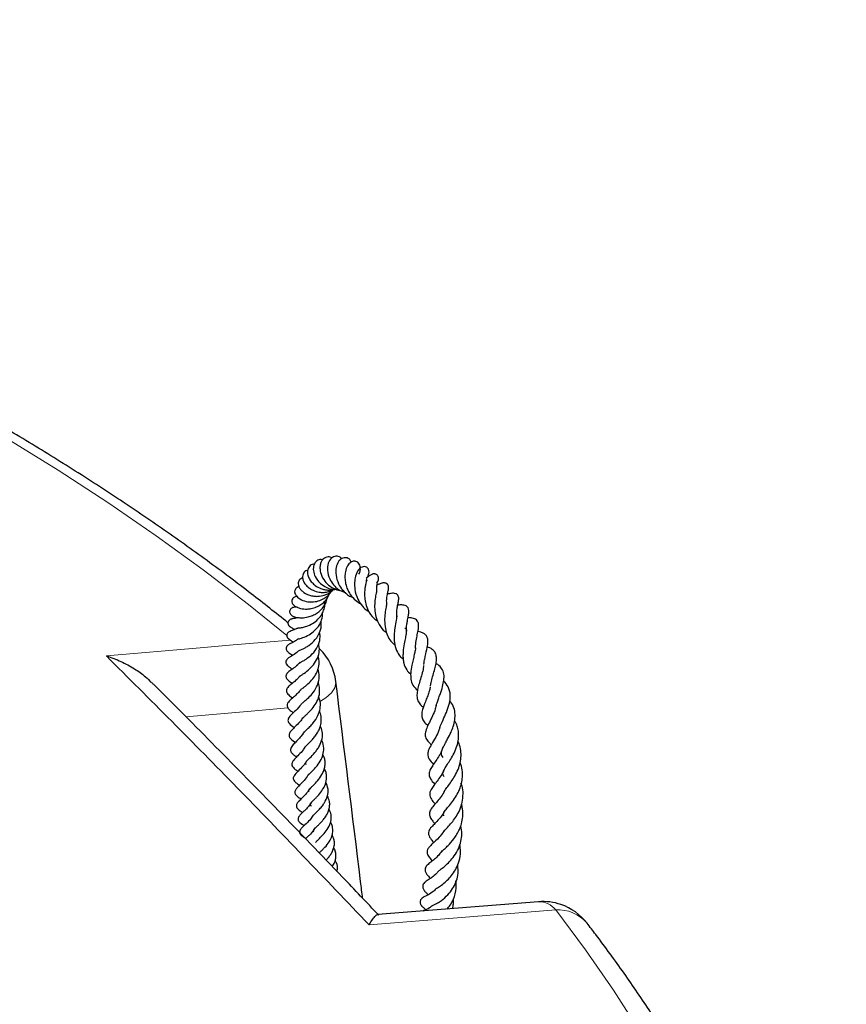
# Model space of a CAD drawing. Units: millimetres. Extents: x 0 to 420, y 0 to 297.
# Drawn here: x 369 to 391, y 214 to 239 of the extents above; entities that cross this region are included whole.
import ezdxf

# ---------------------------------------------------------------- set-up
doc = ezdxf.new("R2010")
doc.units = ezdxf.units.MM

msp = doc.modelspace()

# ---------------------------------------------------------------- linework, layer by layer
at = {"color": 7, "linetype": 'Continuous', "lineweight": 25}
msp.add_line((382.7747, 216.6016), (378.6457, 216.2713), dxfattribs=at)
at = {"color": 8, "linetype": 'Continuous', "lineweight": 18, "flags": 128}
for points in [[(376.3147, 223.439), (375.3237, 224.2385), (374.1613, 225.1292), (372.959, 226.0021), (371.7176, 226.8565), (370.4379, 227.6919), (369.1209, 228.5077), (367.7674, 229.3034), (366.3783, 230.0784), (364.9547, 230.8322), (363.4974, 231.5642), (362.0075, 232.274), (360.486, 232.9611), (358.9339, 233.625), (357.3522, 234.2653), (355.7422, 234.8815), (354.1048, 235.4732), (352.4411, 236.0401), (350.7524, 236.5816), (349.0398, 237.0974), (347.3044, 237.5873)], [(371.6782, 222.9167), (374.082, 223.1255), (374.9357, 223.1996), (376.4011, 223.3268)], [(377.1769, 221.7562), (377.3168, 221.8456), (377.455, 221.969), (377.5408, 222.097), (377.5708, 222.2244), (377.5687, 222.2615)], [(376.3387, 221.5826), (375.3982, 221.5008), (373.7179, 221.3544)], [(383.2163, 216.3922), (380.7989, 216.1976), (378.4221, 216.006)], [(385.3675, 213.2865), (384.6974, 214.3324), (383.9801, 215.3679), (383.2163, 216.3922)]]:
    msp.add_lwpolyline(points, dxfattribs=at)
at = {"color": 7, "linetype": 'Continuous', "lineweight": 25}
for centre, start, end in [((376.1513, 222.0835), 7.14777, 44.9968), ((382.8894, 215.1787), 71.14609, 94.5847), ((382.8894, 215.1787), 37.69477, 71.14609)]:
    msp.add_arc(centre, 1.4286, start, end, dxfattribs=at)
at = {"color": 8, "linetype": 'Continuous', "lineweight": 18}
for centre, radius, start, end in [((382.7875, 216.061), 0.5418, 37.67717, 91.37189), ((383.2839, 215.4325), 0.9621, 40.08989, 94.03028)]:
    msp.add_arc(centre, radius, start, end, dxfattribs=at)
at = {"color": 7, "linetype": 'Continuous', "lineweight": 25}
for points, knots in [([(376.3398, 223.7718), (376.0278, 224.0204), (375.3513, 224.5594), (374.2665, 225.3688), (373.0954, 226.2037), (371.8887, 227.0207), (370.6484, 227.8198), (369.375, 228.6005), (368.0694, 229.3623), (366.7324, 230.1048), (365.3648, 230.8276), (363.9674, 231.5302), (362.5412, 232.2124), (361.087, 232.8736), (359.6056, 233.5135), (358.098, 234.1318), (356.5651, 234.7281), (355.0077, 235.302), (353.427, 235.8534), (351.8237, 236.3818), (350.1989, 236.887), (348.5535, 237.3686), (346.8885, 237.8265), (345.205, 238.2604), (343.5039, 238.6699), (341.7862, 239.055), (340.053, 239.4153), (338.3052, 239.7507), (336.544, 240.061), (334.7704, 240.346), (332.9855, 240.6056), (331.1902, 240.8396), (329.3858, 241.0479), (327.5732, 241.2303), (325.7535, 241.3868), (323.9278, 241.5172), (322.0972, 241.6216), (320.2629, 241.6998), (318.4258, 241.7518), (316.5871, 241.7776), (314.7479, 241.7771), (312.9092, 241.7504), (311.0722, 241.6975), (309.238, 241.6183), (307.4076, 241.5131), (305.5821, 241.3817), (303.7627, 241.2243), (301.9504, 241.0409), (300.1463, 240.8317), (298.3515, 240.5969), (296.567, 240.3364), (294.7939, 240.0505), (293.0332, 239.7393), (291.2861, 239.403), (289.5535, 239.0418), (287.8364, 238.6559), (286.136, 238.2456), (284.4532, 237.8109), (282.7889, 237.3522), (281.1443, 236.8697), (279.5203, 236.3638), (277.9179, 235.8346), (276.3379, 235.2824), (274.7815, 234.7077), (273.2494, 234.1106), (271.7427, 233.4915), (270.2622, 232.8509), (268.8089, 232.1889), (267.3835, 231.506), (265.987, 230.8026), (264.6203, 230.079), (263.2841, 229.3356), (261.9793, 228.5729), (260.7067, 227.7914), (259.4673, 226.9912), (258.2609, 226.1734), (257.0916, 225.3368), (256.3149, 224.76), (255.9323, 224.4604), (255.9185, 224.4496)], [0, 0, 0, 0, 0.0112855, 0.0244733, 0.0376632, 0.0508544, 0.0640465, 0.0772389, 0.0904312, 0.103623, 0.116814, 0.130004, 0.1431929, 0.1563805, 0.1695667, 0.1827514, 0.1959346, 0.2091162, 0.2222962, 0.2354746, 0.2486516, 0.261827, 0.2750009, 0.2881734, 0.3013445, 0.3145144, 0.327683, 0.3408504, 0.3540168, 0.3671821, 0.3803466, 0.3935102, 0.406673, 0.4198352, 0.4329967, 0.4461578, 0.4593185, 0.4724789, 0.485639, 0.498799, 0.5119589, 0.5251188, 0.5382789, 0.5514391, 0.5645996, 0.5777604, 0.5909217, 0.6040836, 0.617246, 0.6304092, 0.6435731, 0.656738, 0.6699038, 0.6830707, 0.6962387, 0.709408, 0.7225785, 0.7357504, 0.7489238, 0.7620986, 0.7752751, 0.7884531, 0.8016329, 0.8148143, 0.8279975, 0.8411823, 0.854369, 0.8675573, 0.8807472, 0.8939388, 0.9071318, 0.9203261, 0.9335215, 0.9467179, 0.959915, 0.9731123, 0.9863095, 0.9995059, 1, 1, 1, 1]), ([(377.4745, 225.44), (377.4406, 225.4522), (377.386, 225.4717), (377.307, 225.4514), (377.2481, 225.4147), (377.1998, 225.3553), (377.1677, 225.2729), (377.1586, 225.1735), (377.1761, 225.0389), (377.2438, 224.882), (377.3792, 224.7286), (377.5439, 224.6315), (377.6798, 224.5907), (377.75, 224.5935), (377.7632, 224.5941)], [0, 0, 0, 0, 0.0942329, 0.1517292, 0.2136203, 0.2812745, 0.3546764, 0.4329598, 0.5076169, 0.6388171, 0.7559114, 0.8749785, 0.9764824, 1, 1, 1, 1]), ([(377.7165, 225.4159), (377.7065, 225.4287), (377.6701, 225.4752), (377.5879, 225.4866), (377.5101, 225.4677), (377.434, 225.4175), (377.3631, 225.3021), (377.3442, 225.1108), (377.3967, 224.9116), (377.5023, 224.7437), (377.6371, 224.6119), (377.7533, 224.569), (377.8136, 224.5467)], [0, 0, 0, 0, 0.0412926, 0.1498069, 0.2061426, 0.2665754, 0.3960262, 0.5330895, 0.6747828, 0.7853733, 0.8884718, 1, 1, 1, 1]), ([(377.9609, 225.3271), (377.9513, 225.3509), (377.9279, 225.4087), (377.8542, 225.4426), (377.7794, 225.444), (377.7185, 225.4229), (377.6597, 225.376), (377.6005, 225.288), (377.5614, 225.1449), (377.5724, 224.9378), (377.649, 224.7301), (377.7846, 224.5554), (377.9082, 224.4517), (377.9938, 224.4269), (378.0047, 224.4238)], [0, 0, 0, 0, 0.0619667, 0.1507902, 0.1966278, 0.2513278, 0.3124079, 0.3721918, 0.4904824, 0.622565, 0.7519889, 0.8560425, 0.981557, 1, 1, 1, 1]), ([(377.0314, 225.2844), (377.0089, 225.2813), (376.965, 225.2751), (376.9097, 225.2405), (376.8569, 225.1784), (376.8342, 225.0889), (376.8499, 224.9866), (376.888, 224.8948), (376.9517, 224.8051), (377.0499, 224.715), (377.1624, 224.6542), (377.2854, 224.617), (377.4014, 224.6053), (377.4956, 224.6119), (377.5455, 224.6294), (377.5528, 224.6319)], [0, 0, 0, 0, 0.0670115, 0.1307609, 0.1928249, 0.3164254, 0.3898224, 0.4725036, 0.562261, 0.6406872, 0.7554188, 0.8183386, 0.8962693, 0.984779, 1, 1, 1, 1]), ([(377.2331, 225.3897), (377.209, 225.3931), (377.1442, 225.4021), (377.0495, 225.3452), (376.9881, 225.2273), (376.9885, 225.0744), (377.0492, 224.9258), (377.1481, 224.7963), (377.2933, 224.6881), (377.4419, 224.6243), (377.5342, 224.6306), (377.5528, 224.6319)], [0, 0, 0, 0, 0.07134023, 0.19131532, 0.32382379, 0.46360902, 0.58729466, 0.69141291, 0.81478821, 0.96258545, 1, 1, 1, 1]), ([(378.1615, 225.02), (378.1694, 225.0353), (378.2047, 225.1045), (378.2026, 225.1954), (378.1739, 225.2805), (378.1351, 225.326), (378.0892, 225.35), (378.0282, 225.3585), (377.9333, 225.3241), (377.8604, 225.232), (377.8116, 225.1009), (377.7986, 224.9521), (377.8107, 224.8096), (377.8507, 224.652), (377.9376, 224.4885), (378.059, 224.3449), (378.1651, 224.2827), (378.2138, 224.2541)], [0, 0, 0, 0, 0.0282295, 0.1273177, 0.1747818, 0.2189492, 0.2579461, 0.2932663, 0.3539174, 0.4382242, 0.5377221, 0.6095794, 0.6760539, 0.7527088, 0.8362912, 0.9249062, 1, 1, 1, 1]), ([(378.3855, 224.9418), (378.4048, 224.9846), (378.4344, 225.0502), (378.4178, 225.1322), (378.3885, 225.1754), (378.3516, 225.2041), (378.2994, 225.2173), (378.211, 225.198), (378.1366, 225.1263), (378.0741, 224.9877), (378.0455, 224.8078), (378.054, 224.6089), (378.1129, 224.3891), (378.2382, 224.201), (378.3464, 224.093), (378.4134, 224.059), (378.4265, 224.0523)], [0, 0, 0, 0, 0.09960916, 0.15240034, 0.17831011, 0.20303389, 0.24562127, 0.28221213, 0.37452989, 0.49045982, 0.58411822, 0.66968344, 0.79370178, 0.89641776, 0.97970569, 1, 1, 1, 1]), ([(376.72, 224.9248), (376.7013, 224.9179), (376.6651, 224.9045), (376.6288, 224.8662), (376.6062, 224.8189), (376.6004, 224.7671), (376.6125, 224.7063), (376.6481, 224.6402), (376.7299, 224.5537), (376.8535, 224.4841), (376.9978, 224.4512), (377.1273, 224.446), (377.251, 224.466), (377.3689, 224.5164), (377.4472, 224.5647), (377.4863, 224.6076), (377.4983, 224.6208)], [0, 0, 0, 0, 0.0580289, 0.1121415, 0.1592241, 0.2142405, 0.277909, 0.3495365, 0.4237908, 0.5763335, 0.6543755, 0.7229268, 0.8287377, 0.8899878, 0.9662137, 1, 1, 1, 1]), ([(376.8546, 225.1228), (376.8351, 225.117), (376.7961, 225.1054), (376.7532, 225.069), (376.713, 225.0051), (376.7073, 224.9131), (376.7442, 224.8138), (376.8021, 224.7304), (376.8856, 224.658), (376.9984, 224.5937), (377.1176, 224.5563), (377.2463, 224.5471), (377.36, 224.5609), (377.4533, 224.5863), (377.5004, 224.6153), (377.5118, 224.6223)], [0, 0, 0, 0, 0.0606417, 0.120554, 0.1792589, 0.3072811, 0.385259, 0.4718135, 0.561015, 0.6356808, 0.7481241, 0.813541, 0.8915878, 0.9737437, 1, 1, 1, 1]), ([(378.6137, 224.7841), (378.6265, 224.7979), (378.6603, 224.8343), (378.6718, 224.9025), (378.6614, 224.955), (378.6442, 224.9853), (378.6187, 225.0089), (378.5887, 225.0222), (378.5602, 225.0264), (378.5373, 225.0259), (378.5144, 225.0218), (378.4849, 225.0123), (378.4534, 224.9951), (378.4164, 224.9662), (378.397, 224.9475), (378.3662, 224.9281), (378.3473, 224.9161)], [0, 0, 0, 0, 0.0931833, 0.2455486, 0.3160104, 0.3748492, 0.4210732, 0.4703519, 0.4960673, 0.5216886, 0.5474106, 0.5734893, 0.6274502, 0.6839241, 0.8052101, 1, 1, 1, 1]), ([(378.3603, 224.848), (378.3604, 224.8555), (378.3607, 224.8807), (378.3638, 224.9033), (378.3593, 224.9082), (378.3571, 224.9107)], [0, 0, 0, 0, 0.1747223, 0.5904952, 1, 1, 1, 1]), ([(376.6222, 224.696), (376.6152, 224.6948), (376.5884, 224.6901), (376.557, 224.6676), (376.5211, 224.6266), (376.5039, 224.5563), (376.5381, 224.467), (376.6406, 224.3742), (376.8031, 224.3112), (376.9849, 224.2998), (377.1555, 224.3338), (377.3123, 224.4167), (377.4251, 224.5072), (377.4584, 224.5863), (377.4631, 224.5976)], [0, 0, 0, 0, 0.0185307, 0.0714856, 0.1136861, 0.1852308, 0.2858814, 0.4074188, 0.5316784, 0.6562892, 0.7554757, 0.8454498, 0.9779037, 1, 1, 1, 1]), ([(378.3656, 224.8641), (378.3657, 224.8641), (378.3661, 224.8656), (378.3642, 224.8591), (378.3575, 224.8388), (378.3422, 224.7895), (378.3229, 224.7085), (378.3064, 224.5842), (378.3043, 224.4292), (378.3342, 224.2497), (378.4044, 224.0649), (378.5065, 223.9038), (378.6121, 223.8335), (378.6488, 223.8091)], [0, 0, 0, 0, 0.00162988, 0.0315095, 0.06925842, 0.15836061, 0.25006936, 0.34062387, 0.48899696, 0.60832426, 0.73215027, 0.90689623, 1, 1, 1, 1]), ([(378.6199, 224.5773), (378.6186, 224.6108), (378.6157, 224.6884), (378.6305, 224.7521), (378.6385, 224.7821), (378.6362, 224.7815), (378.6353, 224.7813)], [0, 0, 0, 0, 0.2926659, 0.6762411, 0.8771008, 1, 1, 1, 1]), ([(378.8825, 224.2379), (378.8799, 224.2581), (378.8705, 224.3292), (378.8823, 224.4411), (378.9038, 224.564), (378.9189, 224.6059), (378.9256, 224.6606), (378.9257, 224.6847), (378.9219, 224.7078), (378.9162, 224.7263), (378.907, 224.7446), (378.894, 224.7613), (378.8776, 224.7752), (378.8523, 224.789), (378.8236, 224.7954), (378.7962, 224.7957), (378.7717, 224.7932), (378.7132, 224.7792), (378.7017, 224.766), (378.6522, 224.7513), (378.6409, 224.748)], [0, 0, 0, 0, 0.0555034, 0.1955585, 0.3553116, 0.5309624, 0.5663148, 0.597958, 0.6131261, 0.6287763, 0.6456961, 0.6633459, 0.6810543, 0.6987865, 0.7341683, 0.751656, 0.7686784, 0.8028498, 0.9552203, 1, 1, 1, 1]), ([(376.5733, 224.4486), (376.5556, 224.4461), (376.5251, 224.4419), (376.4894, 224.4229), (376.454, 224.3887), (376.4339, 224.3396), (376.4468, 224.2683), (376.4979, 224.209), (376.5686, 224.1656), (376.6787, 224.1291), (376.806, 224.1179), (376.9468, 224.1325), (377.0699, 224.1695), (377.1822, 224.2297), (377.2855, 224.3132), (377.3707, 224.4176), (377.4006, 224.5097), (377.4139, 224.5507)], [0, 0, 0, 0, 0.05107886, 0.08807282, 0.11760261, 0.16484918, 0.22767443, 0.29663228, 0.3733928, 0.44674133, 0.55834864, 0.62341832, 0.70398061, 0.77833115, 0.83756781, 0.92771766, 1, 1, 1, 1]), ([(378.6163, 224.5794), (378.6163, 224.5794), (378.6164, 224.5795), (378.6065, 224.533), (378.5876, 224.4428), (378.5667, 224.3104), (378.5636, 224.1208), (378.594, 223.9194), (378.6782, 223.7166), (378.7785, 223.5745), (378.8609, 223.524), (378.8745, 223.5157)], [0, 0, 0, 0, 0.0431998, 0.1199519, 0.2039149, 0.3518985, 0.490433, 0.6326607, 0.7899273, 0.9652623, 1, 1, 1, 1]), ([(379.1352, 223.9519), (379.1347, 223.9788), (379.1335, 224.0525), (379.1481, 224.1598), (379.1676, 224.2702), (379.1876, 224.3525), (379.1834, 224.4342), (379.1694, 224.4708), (379.1419, 224.5018), (379.1034, 224.5219), (379.0202, 224.5318), (378.9643, 224.5176), (378.9123, 224.508), (378.8952, 224.5049)], [0, 0, 0, 0, 0.0761967, 0.2083942, 0.3548043, 0.5141496, 0.5905874, 0.6419792, 0.6750557, 0.7186983, 0.779468, 0.9271774, 1, 1, 1, 1]), ([(376.5744, 224.1669), (376.5709, 224.1678), (376.5395, 224.1763), (376.4898, 224.1694), (376.4417, 224.1531), (376.4033, 224.1211), (376.3825, 224.0843), (376.3805, 224.0422), (376.3941, 224.0056), (376.4246, 223.9642), (376.4887, 223.9245), (376.5809, 223.9022), (376.7094, 223.8948), (376.8382, 223.9113), (376.9726, 223.9566), (377.0808, 224.0127), (377.174, 224.0854), (377.2627, 224.1896), (377.3294, 224.2921), (377.3371, 224.3751), (377.3388, 224.3936)], [0, 0, 0, 0, 0.0078815, 0.0705821, 0.1140808, 0.1410374, 0.1725068, 0.2109102, 0.238411, 0.2712071, 0.347539, 0.4327846, 0.5044261, 0.6096354, 0.6735741, 0.745728, 0.8098625, 0.8645949, 0.9698825, 1, 1, 1, 1]), ([(376.5815, 223.6342), (376.5812, 223.6341), (376.5799, 223.6337), (376.5986, 223.6356), (376.6426, 223.6393), (376.7353, 223.6549), (376.8644, 223.6954), (377.0105, 223.7682), (377.1284, 223.8736), (377.2087, 223.9809), (377.263, 224.0929), (377.2911, 224.2137), (377.2891, 224.2946), (377.2882, 224.3282)], [0, 0, 0, 0, 0.0109274, 0.0464378, 0.1324803, 0.2400909, 0.3462131, 0.4963165, 0.6296544, 0.711745, 0.8103721, 0.9210685, 1, 1, 1, 1]), ([(378.8765, 224.2683), (378.8761, 224.267), (378.8754, 224.2648), (378.8686, 224.2232), (378.8542, 224.1501), (378.8317, 224.0166), (378.8166, 223.8255), (378.835, 223.6266), (378.8882, 223.4447), (378.974, 223.2955), (379.0567, 223.2216), (379.0965, 223.186)], [0, 0, 0, 0, 0.0750307, 0.1304381, 0.1967573, 0.3364985, 0.4792194, 0.6230983, 0.7566986, 0.8830477, 1, 1, 1, 1]), ([(379.3848, 223.5169), (379.3837, 223.5279), (379.3767, 223.599), (379.3898, 223.7011), (379.4087, 223.8347), (379.4289, 223.9341), (379.4428, 224.015), (379.4466, 224.0893), (379.4354, 224.1422), (379.4068, 224.1811), (379.3697, 224.208), (379.2937, 224.2293), (379.2365, 224.2276), (379.1794, 224.2258), (379.1607, 224.2252)], [0, 0, 0, 0, 0.0264766, 0.1710649, 0.2537859, 0.3959475, 0.5212757, 0.5907731, 0.6644471, 0.7007356, 0.7364229, 0.7982271, 0.9338586, 1, 1, 1, 1]), ([(376.5901, 223.9041), (376.585, 223.902), (376.5275, 223.8779), (376.4898, 223.8811), (376.4609, 223.8755), (376.4439, 223.8712), (376.4287, 223.8664), (376.4099, 223.8587), (376.3895, 223.8473), (376.3707, 223.8326), (376.3555, 223.8153), (376.3452, 223.7968), (376.3396, 223.7783), (376.3381, 223.7589), (376.3408, 223.7397), (376.3474, 223.7215), (376.357, 223.7048), (376.3686, 223.6902), (376.381, 223.6781), (376.3928, 223.6686), (376.4076, 223.6582), (376.4385, 223.6402), (376.4534, 223.6348), (376.4961, 223.6066), (376.5134, 223.5951)], [0, 0, 0, 0, 0.0241771, 0.2723644, 0.3290289, 0.3535047, 0.3762037, 0.3986176, 0.4229817, 0.4489227, 0.4747055, 0.5003504, 0.5256393, 0.5499716, 0.5731144, 0.5950117, 0.6157814, 0.6352718, 0.6533964, 0.6712526, 0.6897841, 0.7310576, 0.8908728, 1, 1, 1, 1]), ([(376.6073, 223.3522), (376.6072, 223.352), (376.6068, 223.3516), (376.6196, 223.3553), (376.6541, 223.3648), (376.7438, 223.3943), (376.8784, 223.4521), (377.0206, 223.5561), (377.1351, 223.6833), (377.2203, 223.8432), (377.228, 223.9722), (377.232, 224.0391)], [0, 0, 0, 0, 0.0175494, 0.051712, 0.1265032, 0.2123029, 0.3867073, 0.5407029, 0.6663696, 0.8268546, 1, 1, 1, 1]), ([(379.1339, 223.9481), (379.134, 223.9492), (379.1343, 223.9511), (379.1319, 223.9055), (379.1151, 223.8099), (379.0846, 223.6513), (379.0639, 223.4521), (379.0705, 223.2491), (379.1203, 223.0614), (379.2, 222.9204), (379.2725, 222.8599), (379.298, 222.8386)], [0, 0, 0, 0, 0.1056558, 0.1704371, 0.2450686, 0.402637, 0.530149, 0.6572408, 0.8017445, 0.9303425, 1, 1, 1, 1]), ([(379.1146, 223.9423), (379.1194, 223.9428), (379.1293, 223.9436), (379.1323, 223.9434), (379.1338, 223.9433)], [0, 0, 0, 0, 0.4847116, 1, 1, 1, 1]), ([(379.6157, 223.1192), (379.6155, 223.125), (379.6128, 223.1895), (379.634, 223.311), (379.662, 223.4724), (379.6944, 223.6171), (379.699, 223.7483), (379.669, 223.8189), (379.6046, 223.8725), (379.5138, 223.8948), (379.4498, 223.9013), (379.4229, 223.904)], [0, 0, 0, 0, 0.0138742, 0.1549972, 0.293544, 0.4431498, 0.6149145, 0.7092048, 0.7884082, 0.9110382, 1, 1, 1, 1]), ([(376.616, 223.0495), (376.6157, 223.0493), (376.6145, 223.0485), (376.6276, 223.0553), (376.6688, 223.0734), (376.7308, 223.1018), (376.8019, 223.1388), (376.9121, 223.2093), (377.0556, 223.3325), (377.1641, 223.5274), (377.2066, 223.6935), (377.1885, 223.7805), (377.1844, 223.8002)], [0, 0, 0, 0, 0.0173898, 0.0642098, 0.145609, 0.2226342, 0.3014339, 0.3845746, 0.5740495, 0.7737983, 0.9486793, 1, 1, 1, 1]), ([(376.5835, 223.6273), (376.5666, 223.6186), (376.5135, 223.5911), (376.4647, 223.578), (376.3994, 223.5528), (376.3644, 223.5339), (376.3417, 223.5147), (376.3258, 223.4969), (376.3148, 223.4775), (376.3097, 223.4561), (376.309, 223.4384), (376.313, 223.4175), (376.3226, 223.3966), (376.336, 223.3781), (376.3506, 223.3632), (376.364, 223.352), (376.3926, 223.3306), (376.4204, 223.3156), (376.4614, 223.2857), (376.4784, 223.2734)], [0, 0, 0, 0, 0.0923441, 0.2893899, 0.3876334, 0.46169, 0.4853879, 0.504097, 0.5420894, 0.5607702, 0.5806342, 0.6057722, 0.6326548, 0.6594224, 0.6843017, 0.706319, 0.7296431, 0.8885685, 1, 1, 1, 1]), ([(376.6362, 222.7448), (376.6327, 222.7385), (376.6256, 222.726), (376.6397, 222.7375), (376.6677, 222.7532), (376.708, 222.7761), (376.7683, 222.812), (376.8744, 222.8846), (377.0144, 223.0072), (377.1306, 223.1994), (377.1757, 223.3825), (377.1577, 223.489), (377.1513, 223.5273)], [0, 0, 0, 0, 0.0892127, 0.1772766, 0.220129, 0.2622136, 0.3423677, 0.4147732, 0.5782505, 0.7552344, 0.9119949, 1, 1, 1, 1]), ([(379.3394, 223.6311), (379.3466, 223.6301), (379.3654, 223.6276), (379.3785, 223.608), (379.3844, 223.5739), (379.3768, 223.4896), (379.349, 223.3513), (379.3121, 223.1726), (379.2922, 222.9948), (379.2943, 222.8446), (379.3168, 222.7022), (379.3713, 222.5651), (379.4566, 222.4832), (379.4939, 222.4474)], [0, 0, 0, 0, 0.0566026, 0.1477542, 0.2389242, 0.3342912, 0.4275228, 0.5298491, 0.650005, 0.717952, 0.7836702, 0.9053371, 1, 1, 1, 1]), ([(379.8287, 222.6951), (379.8327, 222.7258), (379.8422, 222.7968), (379.8759, 222.9551), (379.9159, 223.1194), (379.939, 223.2707), (379.9317, 223.3748), (379.8929, 223.449), (379.8281, 223.4973), (379.7563, 223.5275), (379.702, 223.5393), (379.6766, 223.5448)], [0, 0, 0, 0, 0.0749834, 0.1735865, 0.3870606, 0.5396973, 0.6445822, 0.7484123, 0.8292363, 0.9198485, 1, 1, 1, 1]), ([(376.6073, 223.3556), (376.5823, 223.3366), (376.5135, 223.2844), (376.4406, 223.2539), (376.3864, 223.227), (376.349, 223.2034), (376.3276, 223.1852), (376.3128, 223.1682), (376.3022, 223.1515), (376.2949, 223.134), (376.2911, 223.1119), (376.294, 223.0867), (376.3045, 223.0623), (376.319, 223.0419), (376.3417, 223.0182), (376.3723, 222.9944), (376.4061, 222.9714), (376.4407, 222.9471), (376.4585, 222.9346)], [0, 0, 0, 0, 0.1156748, 0.3182055, 0.426605, 0.478128, 0.5154559, 0.540082, 0.5568666, 0.5761659, 0.598921, 0.625465, 0.653554, 0.6816896, 0.7105571, 0.7804312, 0.8873432, 1, 1, 1, 1]), ([(376.6396, 222.4097), (376.6411, 222.4062), (376.644, 222.3998), (376.6376, 222.3854), (376.6336, 222.3843), (376.643, 222.3931), (376.6647, 222.4097), (376.7358, 222.4585), (376.8573, 222.5433), (377.0009, 222.6863), (377.1069, 222.8569), (377.159, 223.0484), (377.1393, 223.1783), (377.1296, 223.2417)], [0, 0, 0, 0, 0.0930011, 0.174241, 0.2340569, 0.2614367, 0.29136, 0.3608381, 0.4952798, 0.6201217, 0.7459369, 0.8761362, 1, 1, 1, 1]), ([(380.0041, 222.1528), (380.0084, 222.1793), (380.0201, 222.2524), (380.0571, 222.387), (380.1017, 222.5439), (380.1379, 222.692), (380.1592, 222.8277), (380.1487, 222.951), (380.1031, 223.0445), (380.0147, 223.116), (379.9404, 223.1404), (379.9179, 223.1478)], [0, 0, 0, 0, 0.0664719, 0.182962, 0.3110245, 0.4335947, 0.5509108, 0.6721108, 0.8060774, 0.9412236, 1, 1, 1, 1]), ([(371.6782, 222.9167), (371.6791, 222.9164), (371.8049, 222.8775), (372.0523, 222.7839), (372.3881, 222.6013), (372.6522, 222.4188), (372.7822, 222.2861), (372.83, 222.2373)], [0, 0, 0, 0, 0.0021151, 0.2943762, 0.5865166, 0.8479965, 1, 1, 1, 1]), ([(376.6133, 223.0521), (376.5987, 223.0372), (376.535, 222.9726), (376.4473, 222.9281), (376.3711, 222.8775), (376.3234, 222.8458), (376.2901, 222.7962), (376.2846, 222.7673), (376.2845, 222.7497), (376.29, 222.7258), (376.3103, 222.6895), (376.347, 222.6538), (376.3935, 222.6192), (376.4316, 222.591), (376.4495, 222.5777)], [0, 0, 0, 0, 0.07076904, 0.30797977, 0.42477724, 0.53551806, 0.58931405, 0.61373782, 0.63584845, 0.67366057, 0.70488373, 0.7897945, 0.90081346, 1, 1, 1, 1]), ([(376.6573, 222.0403), (376.6577, 222.0398), (376.6584, 222.0389), (376.6681, 222.049), (376.6944, 222.0711), (376.7343, 222.1019), (376.7887, 222.1438), (376.8734, 222.2144), (376.9779, 222.3212), (377.0755, 222.4649), (377.1315, 222.6231), (377.1522, 222.7769), (377.1247, 222.8778), (377.1127, 222.9214)], [0, 0, 0, 0, 0.0528585, 0.1080564, 0.1627442, 0.2254496, 0.2927864, 0.364008, 0.5045846, 0.6365761, 0.756809, 0.8948514, 1, 1, 1, 1]), ([(379.6145, 223.1271), (379.6124, 223.106), (379.6077, 223.058), (379.5843, 222.9495), (379.5525, 222.8191), (379.5161, 222.6587), (379.4878, 222.4862), (379.492, 222.3112), (379.5376, 222.1584), (379.6229, 222.0774), (379.6672, 222.0354)], [0, 0, 0, 0, 0.0773912, 0.1757155, 0.2897086, 0.3918329, 0.5547642, 0.6895697, 0.8389752, 1, 1, 1, 1]), ([(376.6473, 222.7577), (376.6285, 222.7347), (376.5698, 222.6632), (376.4541, 222.5809), (376.3859, 222.5347), (376.3314, 222.4868), (376.3034, 222.453), (376.2895, 222.4197), (376.2854, 222.388), (376.2942, 222.3554), (376.3136, 222.3253), (376.3418, 222.2957), (376.3815, 222.2631), (376.4121, 222.2401), (376.442, 222.2177), (376.45, 222.2118)], [0, 0, 0, 0, 0.0885422, 0.2750434, 0.4680664, 0.5341534, 0.5945997, 0.6246235, 0.6520467, 0.6951673, 0.7314206, 0.7799499, 0.8507414, 0.9604209, 1, 1, 1, 1]), ([(379.8225, 222.675), (379.8212, 222.6525), (379.8174, 222.5877), (379.7789, 222.4468), (379.7288, 222.2812), (379.6838, 222.1261), (379.653, 221.9836), (379.6482, 221.8491), (379.6805, 221.7393), (379.7463, 221.652), (379.8018, 221.6085), (379.817, 221.5966)], [0, 0, 0, 0, 0.0713716, 0.2058117, 0.33771, 0.4560842, 0.5702075, 0.6898637, 0.8257753, 0.9521799, 1, 1, 1, 1]), ([(380.1491, 221.6387), (380.1548, 221.6631), (380.1674, 221.7165), (380.2052, 221.8187), (380.257, 221.9607), (380.3107, 222.1219), (380.3486, 222.2992), (380.3523, 222.4585), (380.3024, 222.5933), (380.2187, 222.6806), (380.1569, 222.7128), (380.14, 222.7216)], [0, 0, 0, 0, 0.0711723, 0.1559684, 0.2463708, 0.4066481, 0.5339007, 0.6716624, 0.8275134, 0.9527011, 1, 1, 1, 1]), ([(376.6452, 222.4009), (376.6248, 222.3758), (376.5742, 222.3138), (376.4849, 222.24), (376.3948, 222.1669), (376.3298, 222.1135), (376.3, 222.0495), (376.2974, 222.0145), (376.3067, 221.9778), (376.352, 221.9151), (376.4042, 221.8795), (376.4498, 221.8445), (376.4593, 221.8373)], [0, 0, 0, 0, 0.0986792, 0.2448042, 0.407686, 0.5585901, 0.6109851, 0.6595581, 0.715805, 0.7873131, 0.955923, 1, 1, 1, 1]), ([(376.6774, 221.673), (376.6774, 221.6731), (376.679, 221.6762), (376.6992, 221.6979), (376.7662, 221.7545), (376.8715, 221.845), (377.0043, 221.9866), (377.1118, 222.1729), (377.1616, 222.3839), (377.1262, 222.5201), (377.1106, 222.58)], [0, 0, 0, 0, 0.0022958, 0.0958383, 0.1815908, 0.3290123, 0.4743472, 0.651663, 0.8467953, 1, 1, 1, 1]), ([(378.6713, 216.2567), (378.3615, 216.5835), (377.4997, 217.4926), (376.103, 218.9378), (374.4877, 220.5842), (373.4014, 221.6803), (372.8543, 222.2208), (372.8337, 222.2412)], [0, 0, 0, 0, 0.1578673, 0.4391727, 0.7156707, 0.9892993, 1, 1, 1, 1]), ([(376.708, 221.3088), (376.7094, 221.3108), (376.7148, 221.3183), (376.7381, 221.3417), (376.795, 221.3938), (376.881, 221.4729), (376.9909, 221.5878), (377.0943, 221.7495), (377.1506, 221.9081), (377.1563, 222.0559), (377.1481, 222.1603), (377.1201, 222.2182), (377.1116, 222.2357)], [0, 0, 0, 0, 0.0341414, 0.1275515, 0.2127351, 0.2958233, 0.4489393, 0.5864688, 0.7443382, 0.8470395, 0.953823, 1, 1, 1, 1]), ([(378.258, 216.6917), (378.2407, 216.8343), (378.0143, 218.6921), (377.7826, 220.5479), (377.5687, 222.2613)], [0, 0, 0, 0, 0.07676184, 1, 1, 1, 1]), ([(379.996, 222.1236), (379.9934, 222.11), (379.9848, 222.0651), (379.9581, 221.9779), (379.9161, 221.861), (379.8565, 221.7107), (379.795, 221.5527), (379.7672, 221.4093), (379.7868, 221.2963), (379.8466, 221.2046), (379.9076, 221.1515), (379.9348, 221.1278)], [0, 0, 0, 0, 0.0361206, 0.1189891, 0.2165068, 0.3253233, 0.5130771, 0.6534458, 0.7743516, 0.8993928, 1, 1, 1, 1]), ([(380.2406, 221.0677), (380.2464, 221.0873), (380.2634, 221.1449), (380.3283, 221.2815), (380.4135, 221.4689), (380.4911, 221.6884), (380.5164, 221.8812), (380.4963, 222.0255), (380.4487, 222.1423), (380.3922, 222.225), (380.3374, 222.263), (380.3368, 222.2634)], [0, 0, 0, 0, 0.0674233, 0.1972099, 0.3440316, 0.4964678, 0.6704357, 0.7645727, 0.8553713, 0.9985011, 1, 1, 1, 1]), ([(376.6514, 222.0335), (376.6218, 221.9979), (376.5559, 221.9186), (376.4443, 221.8246), (376.3662, 221.7574), (376.318, 221.6838), (376.3149, 221.6266), (376.3417, 221.5673), (376.3998, 221.5144), (376.4513, 221.4766), (376.4772, 221.4577)], [0, 0, 0, 0, 0.14284312, 0.31881469, 0.52832649, 0.61617884, 0.66870882, 0.72843317, 0.86383532, 1, 1, 1, 1]), ([(376.7322, 220.8871), (376.7303, 220.8893), (376.7192, 220.9022), (376.725, 220.9062), (376.7271, 220.9235), (376.7493, 220.9514), (376.7807, 220.9835), (376.8295, 221.0303), (376.9022, 221.0994), (377.0093, 221.2175), (377.1152, 221.3725), (377.1732, 221.5632), (377.1796, 221.7308), (377.1415, 221.8301), (377.1262, 221.8703)], [0, 0, 0, 0, 0.022546, 0.1313622, 0.2321232, 0.2893806, 0.3242862, 0.3649071, 0.4522798, 0.5343029, 0.6740962, 0.7949696, 0.9171493, 1, 1, 1, 1]), ([(376.6774, 221.673), (376.6314, 221.6182), (376.5441, 221.5141), (376.4313, 221.4181), (376.366, 221.3471), (376.3427, 221.2895), (376.3391, 221.26), (376.3448, 221.228), (376.3926, 221.1485), (376.4468, 221.1169), (376.5006, 221.0761), (376.5008, 221.0759)], [0, 0, 0, 0, 0.2162462, 0.4107724, 0.5660282, 0.6068251, 0.6560201, 0.713114, 0.7703186, 0.9991116, 1, 1, 1, 1]), ([(380.1495, 221.6773), (380.142, 221.6371), (380.123, 221.5356), (380.0529, 221.3727), (379.9705, 221.2045), (379.898, 221.0591), (379.8571, 220.9179), (379.8724, 220.8121), (379.9399, 220.7124), (379.9989, 220.6569), (380.0209, 220.6363)], [0, 0, 0, 0, 0.09146469, 0.23098069, 0.37136546, 0.5116605, 0.64918568, 0.78810073, 0.92126162, 1, 1, 1, 1]), ([(380.3249, 220.3119), (380.3134, 220.3277), (380.2822, 220.3706), (380.2777, 220.4212), (380.2931, 220.5023), (380.3335, 220.589), (380.3891, 220.6898), (380.4539, 220.8058), (380.5246, 220.9445), (380.5897, 221.1098), (380.631, 221.2786), (380.6368, 221.4572), (380.5968, 221.6303), (380.5258, 221.7279), (380.4918, 221.7748)], [0, 0, 0, 0, 0.0611624, 0.166838, 0.2498945, 0.3426589, 0.3958283, 0.4535438, 0.5508887, 0.6287276, 0.7129109, 0.8088696, 0.9082986, 1, 1, 1, 1]), ([(376.781, 220.5768), (376.7874, 220.5842), (376.8011, 220.6001), (376.8378, 220.6368), (376.8895, 220.6869), (376.9546, 220.7537), (377.0264, 220.8367), (377.0969, 220.9348), (377.1513, 221.0425), (377.1929, 221.174), (377.202, 221.3182), (377.1809, 221.4371), (377.152, 221.4938), (377.1466, 221.5043)], [0, 0, 0, 0, 0.0570514, 0.1230891, 0.1991945, 0.2834273, 0.3770074, 0.4786874, 0.5850106, 0.6809966, 0.8364744, 0.969771, 1, 1, 1, 1]), ([(376.713, 221.327), (376.7039, 221.3095), (376.6758, 221.2555), (376.5936, 221.168), (376.5037, 221.0779), (376.4335, 221.0114), (376.381, 220.9417), (376.3683, 220.8885), (376.3735, 220.8489), (376.4105, 220.7792), (376.4694, 220.7404), (376.5221, 220.7025), (376.5304, 220.6965)], [0, 0, 0, 0, 0.0553971, 0.1706426, 0.3517164, 0.4978641, 0.6103816, 0.6689181, 0.7113919, 0.7607171, 0.9624101, 1, 1, 1, 1]), ([(376.8076, 220.1326), (376.8063, 220.1339), (376.7883, 220.1514), (376.7924, 220.1601), (376.7946, 220.1776), (376.8094, 220.2014), (376.8439, 220.2402), (376.9201, 220.3153), (377.0091, 220.4065), (377.0939, 220.5143), (377.166, 220.6323), (377.2248, 220.7879), (377.2341, 220.9669), (377.192, 221.0743), (377.1732, 221.1222)], [0, 0, 0, 0, 0.0108396, 0.1474452, 0.2288243, 0.286742, 0.3412325, 0.403094, 0.5271764, 0.5885721, 0.6559084, 0.7801193, 0.9018148, 1, 1, 1, 1]), ([(380.3498, 219.8114), (380.3431, 219.8209), (380.3255, 219.8455), (380.3142, 219.9), (380.3305, 219.9592), (380.3791, 220.046), (380.4403, 220.1404), (380.5215, 220.2654), (380.6089, 220.4216), (380.6813, 220.5965), (380.7207, 220.7688), (380.7268, 220.9216), (380.7064, 221.0544), (380.672, 221.1642), (380.6327, 221.2257), (380.6184, 221.2481)], [0, 0, 0, 0, 0.0465565, 0.1214253, 0.2526332, 0.3177162, 0.3904611, 0.4746369, 0.5642685, 0.6584642, 0.7494976, 0.8230406, 0.889908, 0.9597764, 1, 1, 1, 1]), ([(376.7554, 220.9667), (376.7313, 220.9294), (376.6789, 220.8486), (376.5833, 220.7498), (376.4939, 220.6597), (376.4246, 220.5886), (376.3999, 220.5123), (376.4072, 220.4649), (376.4506, 220.4037), (376.5068, 220.3615), (376.5481, 220.3333), (376.564, 220.3223)], [0, 0, 0, 0, 0.1252029, 0.2716495, 0.4210057, 0.575294, 0.6497649, 0.7218035, 0.8261315, 0.9328736, 1, 1, 1, 1]), ([(380.2418, 221.0927), (380.234, 221.0644), (380.2087, 220.9731), (380.1237, 220.811), (380.0301, 220.6547), (379.9526, 220.5174), (379.9229, 220.4143), (379.9325, 220.3298), (379.9773, 220.2389), (380.032, 220.1792), (380.0751, 220.1346), (380.0778, 220.1318)], [0, 0, 0, 0, 0.0642625, 0.2078803, 0.3934442, 0.5431788, 0.6662935, 0.7446841, 0.8269477, 0.9892109, 1, 1, 1, 1]), ([(376.8508, 219.8419), (376.8511, 219.8427), (376.8539, 219.8485), (376.8795, 219.8758), (376.925, 219.9218), (376.9878, 219.9839), (377.0758, 220.0785), (377.173, 220.209), (377.2474, 220.3768), (377.2661, 220.5567), (377.2447, 220.6877), (377.2067, 220.7549), (377.2039, 220.7599)], [0, 0, 0, 0, 0.0113945, 0.0830902, 0.1629496, 0.250057, 0.3365533, 0.4987439, 0.647309, 0.8005031, 0.9852305, 1, 1, 1, 1]), ([(380.3541, 219.429), (380.3597, 219.4411), (380.3735, 219.4708), (380.4409, 219.5611), (380.5334, 219.6855), (380.6271, 219.8294), (380.7113, 219.9964), (380.7685, 220.1753), (380.7923, 220.3564), (380.7738, 220.5367), (380.743, 220.6627), (380.7066, 220.7209), (380.7045, 220.7242)], [0, 0, 0, 0, 0.07483203, 0.18307917, 0.29767152, 0.40906552, 0.52956207, 0.64726542, 0.75790815, 0.87127988, 0.99278286, 1, 1, 1, 1]), ([(376.7838, 220.5941), (376.7659, 220.5628), (376.7193, 220.4813), (376.6146, 220.3729), (376.5405, 220.3003), (376.4861, 220.2402), (376.4535, 220.1949), (376.4366, 220.1466), (376.4417, 220.0938), (376.492, 220.0266), (376.5504, 219.9881), (376.5964, 219.9579), (376.6013, 219.9546)], [0, 0, 0, 0, 0.1019457, 0.264833, 0.4398754, 0.5172119, 0.5986846, 0.6538866, 0.7085837, 0.7955281, 0.9781969, 1, 1, 1, 1]), ([(376.8773, 219.4274), (376.8757, 219.4292), (376.8684, 219.4378), (376.8699, 219.4429), (376.8697, 219.4577), (376.8839, 219.4829), (376.923, 219.5266), (377.001, 219.6028), (377.1065, 219.7105), (377.205, 219.8454), (377.2653, 219.9745), (377.2952, 220.0908), (377.2956, 220.2084), (377.2793, 220.3068), (377.249, 220.3596), (377.2381, 220.3786)], [0, 0, 0, 0, 0.0201592, 0.0963583, 0.1658016, 0.2498355, 0.3243177, 0.3899991, 0.5062049, 0.6300805, 0.7069947, 0.791168, 0.8767085, 0.955657, 1, 1, 1, 1]), ([(380.3243, 220.5834), (380.3112, 220.5454), (380.279, 220.4518), (380.1755, 220.2694), (380.0604, 220.1127), (379.9765, 219.9676), (379.9549, 219.8635), (380.0008, 219.7441), (380.0649, 219.6741), (380.1084, 219.6244), (380.1104, 219.6221)], [0, 0, 0, 0, 0.0835607, 0.2058741, 0.4533578, 0.5749417, 0.7038985, 0.8275386, 0.9919069, 1, 1, 1, 1]), ([(376.8202, 220.2199), (376.8171, 220.214), (376.7985, 220.1777), (376.7328, 220.0943), (376.6246, 219.9766), (376.5311, 219.8916), (376.4806, 219.8089), (376.4742, 219.7611), (376.487, 219.7209), (376.5266, 219.6726), (376.5747, 219.6372), (376.619, 219.6088), (376.6386, 219.5963)], [0, 0, 0, 0, 0.0192654, 0.1175881, 0.3103836, 0.5253255, 0.6125467, 0.6818895, 0.7448245, 0.8124623, 0.916863, 1, 1, 1, 1]), ([(380.3416, 218.8131), (380.3411, 218.8138), (380.3237, 218.8375), (380.3265, 218.8482), (380.3376, 218.8937), (380.3778, 218.9477), (380.4598, 219.0445), (380.5637, 219.1708), (380.6661, 219.3226), (380.7702, 219.5299), (380.8269, 219.7585), (380.8221, 219.9943), (380.7836, 220.1155), (380.7635, 220.1787)], [0, 0, 0, 0, 0.003202, 0.1173809, 0.2162893, 0.2999043, 0.3888643, 0.4856271, 0.578556, 0.6631506, 0.8187851, 0.905467, 1, 1, 1, 1]), ([(376.8735, 219.8854), (376.861, 219.8631), (376.8194, 219.789), (376.7226, 219.679), (376.6306, 219.5891), (376.561, 219.5158), (376.5262, 219.465), (376.5164, 219.426), (376.5161, 219.4), (376.5242, 219.3725), (376.5454, 219.341), (376.5964, 219.2942), (376.6447, 219.2652), (376.6792, 219.2444)], [0, 0, 0, 0, 0.07233881, 0.24114515, 0.4225249, 0.52978443, 0.63422097, 0.66968023, 0.6931189, 0.73240855, 0.77475094, 0.83918303, 1, 1, 1, 1]), ([(376.9487, 219.0516), (376.9379, 219.0599), (376.9139, 219.0786), (376.9063, 219.1003), (376.9178, 219.1272), (376.9481, 219.1623), (376.9914, 219.2061), (377.0458, 219.2592), (377.1221, 219.3375), (377.2121, 219.4455), (377.2961, 219.5921), (377.3358, 219.7368), (377.3307, 219.8674), (377.3122, 219.9587), (377.2823, 220.0074), (377.2731, 220.0224)], [0, 0, 0, 0, 0.0749187, 0.1671239, 0.2813527, 0.3419192, 0.3977765, 0.4523358, 0.5070103, 0.6071564, 0.7014942, 0.8145337, 0.8922956, 0.9668168, 1, 1, 1, 1]), ([(380.3535, 220.0026), (380.3529, 220.0008), (380.3322, 219.9381), (380.2646, 219.8337), (380.1677, 219.6932), (380.0862, 219.5922), (380.0209, 219.5033), (379.9795, 219.415), (379.9755, 219.3111), (380.0393, 219.2063), (380.0943, 219.1439), (380.12, 219.1148)], [0, 0, 0, 0, 0.0039131, 0.1400529, 0.27156196, 0.41006536, 0.54060295, 0.62636434, 0.72117143, 0.86947166, 1, 1, 1, 1]), ([(376.9581, 218.7801), (376.9604, 218.7843), (376.9659, 218.7944), (376.9962, 218.8289), (377.0592, 218.8896), (377.1329, 218.9631), (377.2075, 219.0467), (377.2933, 219.1637), (377.364, 219.3167), (377.3839, 219.5039), (377.3349, 219.6184), (377.3098, 219.6772)], [0, 0, 0, 0, 0.0535084, 0.1308493, 0.2167559, 0.3103412, 0.4045581, 0.4967091, 0.666783, 0.8287805, 1, 1, 1, 1]), ([(380.3082, 218.3349), (380.3068, 218.3385), (380.3031, 218.3482), (380.3046, 218.3507), (380.3066, 218.3675), (380.3576, 218.4302), (380.4633, 218.5377), (380.5675, 218.6568), (380.6706, 218.8013), (380.7588, 218.9685), (380.8231, 219.1633), (380.8406, 219.3714), (380.8329, 219.5405), (380.7921, 219.6243), (380.7816, 219.6459)], [0, 0, 0, 0, 0.046596, 0.1223852, 0.2211094, 0.3196473, 0.4109932, 0.5016464, 0.584931, 0.6733463, 0.7697791, 0.8696439, 0.966411, 1, 1, 1, 1]), ([(376.897, 219.5074), (376.8714, 219.4673), (376.8152, 219.3793), (376.7148, 219.2804), (376.6362, 219.203), (376.5856, 219.1454), (376.5607, 219.0973), (376.5537, 219.0581), (376.5666, 219.0172), (376.6184, 218.96), (376.6722, 218.9284), (376.7161, 218.9018), (376.7201, 218.8994)], [0, 0, 0, 0, 0.1395943, 0.3056921, 0.4518426, 0.5611015, 0.6127528, 0.6738332, 0.7472059, 0.8233279, 0.9839931, 1, 1, 1, 1]), ([(380.364, 219.46), (380.3564, 219.4425), (380.3254, 219.3714), (380.2119, 219.2148), (380.0828, 219.0793), (379.983, 218.9377), (379.9665, 218.854), (379.9964, 218.7536), (380.0484, 218.6865), (380.0934, 218.6309), (380.1105, 218.6099)], [0, 0, 0, 0, 0.0412652, 0.1678794, 0.4497799, 0.5969104, 0.7042171, 0.7940606, 0.9220357, 1, 1, 1, 1]), ([(376.9459, 219.1683), (376.945, 219.1665), (376.9284, 219.1319), (376.8813, 219.0714), (376.8124, 218.991), (376.7273, 218.9074), (376.661, 218.8442), (376.5989, 218.7654), (376.5964, 218.7085), (376.6098, 218.6773), (376.6515, 218.6243), (376.7023, 218.5973), (376.7563, 218.5651), (376.761, 218.5623)], [0, 0, 0, 0, 0.0059526, 0.1129828, 0.2220833, 0.3302514, 0.5234441, 0.6482514, 0.7059453, 0.741001, 0.783398, 0.9809105, 1, 1, 1, 1]), ([(377.0083, 218.4006), (377.0014, 218.4075), (376.9857, 218.423), (376.9937, 218.4386), (377.013, 218.4663), (377.0497, 218.5045), (377.1045, 218.5568), (377.1641, 218.6153), (377.2262, 218.6818), (377.29, 218.7614), (377.3512, 218.8583), (377.3959, 218.9665), (377.4142, 219.0745), (377.4104, 219.1931), (377.3751, 219.2721), (377.3539, 219.3197)], [0, 0, 0, 0, 0.088315, 0.1996015, 0.2633074, 0.3306438, 0.3922013, 0.4512746, 0.5090356, 0.5732364, 0.6504092, 0.7348319, 0.8142866, 0.8881166, 1, 1, 1, 1]), ([(380.2695, 217.8558), (380.2687, 217.8569), (380.2656, 217.8608), (380.2649, 217.8659), (380.2675, 217.8688), (380.2984, 217.904), (380.3684, 217.9676), (380.4708, 218.0638), (380.6116, 218.2189), (380.7318, 218.4186), (380.802, 218.6153), (380.8331, 218.7924), (380.8326, 218.9631), (380.807, 219.0672), (380.797, 219.1076)], [0, 0, 0, 0, 0.0258822, 0.0953722, 0.1920853, 0.2820481, 0.3589288, 0.4276169, 0.5523302, 0.6881937, 0.761303, 0.8485022, 0.9412256, 1, 1, 1, 1]), ([(377.0448, 218.1234), (377.0469, 218.1267), (377.0511, 218.1332), (377.0695, 218.153), (377.1052, 218.188), (377.1664, 218.2452), (377.2561, 218.3351), (377.36, 218.4609), (377.4411, 218.6244), (377.4606, 218.7914), (377.4352, 218.9124), (377.3991, 218.9703), (377.3938, 218.9789)], [0, 0, 0, 0, 0.0428479, 0.0854374, 0.1314638, 0.2332982, 0.3246968, 0.4806846, 0.6466894, 0.809584, 0.9720106, 1, 1, 1, 1]), ([(380.3621, 218.9358), (380.3555, 218.9217), (380.3232, 218.8522), (380.2417, 218.7515), (380.134, 218.6318), (380.0478, 218.5472), (379.9755, 218.4682), (379.9482, 218.3869), (379.9516, 218.2963), (380.0117, 218.2086), (380.0624, 218.149), (380.0847, 218.1228)], [0, 0, 0, 0, 0.0338137, 0.1674168, 0.3098365, 0.4564868, 0.6085514, 0.669946, 0.71991, 0.8767641, 1, 1, 1, 1]), ([(376.9831, 218.8307), (376.9732, 218.8109), (376.9361, 218.7363), (376.8281, 218.6275), (376.728, 218.5311), (376.663, 218.4634), (376.6377, 218.4043), (376.638, 218.3748), (376.6543, 218.3308), (376.7181, 218.2781), (376.7761, 218.2469), (376.8035, 218.2322)], [0, 0, 0, 0, 0.0655854, 0.2473297, 0.461019, 0.5798264, 0.6371624, 0.6962758, 0.7491963, 0.8812142, 1, 1, 1, 1]), ([(377.1407, 217.858), (377.1491, 217.8659), (377.173, 217.8883), (377.225, 217.9363), (377.3079, 218.0199), (377.4047, 218.1391), (377.4766, 218.2874), (377.5009, 218.4316), (377.4796, 218.5478), (377.4528, 218.6207), (377.4347, 218.647), (377.4337, 218.6484)], [0, 0, 0, 0, 0.0495201, 0.1410424, 0.2321309, 0.4125852, 0.5860088, 0.7398592, 0.8982519, 0.9945963, 1, 1, 1, 1]), ([(377.0331, 218.5069), (377.0294, 218.4979), (377.0035, 218.4348), (376.9297, 218.3573), (376.847, 218.2724), (376.8099, 218.2379), (376.7911, 218.2204)], [0, 0, 0, 0, 0.0700474, 0.4937429, 0.7419435, 1, 1, 1, 1]), ([(380.3437, 218.4262), (380.3377, 218.4141), (380.3046, 218.3476), (380.1927, 218.2202), (380.0708, 218.1062), (379.9766, 218.0245), (379.9182, 217.9459), (379.9042, 217.8615), (379.9443, 217.7695), (380.0027, 217.7017), (380.0372, 217.6605), (380.0466, 217.6493)], [0, 0, 0, 0, 0.0297205, 0.1637581, 0.4071834, 0.528567, 0.6215155, 0.7090462, 0.8262188, 0.9526968, 1, 1, 1, 1]), ([(380.2139, 217.3912), (380.2133, 217.3907), (380.2123, 217.3896), (380.236, 217.4123), (380.2856, 217.4518), (380.3745, 217.5224), (380.4924, 217.6317), (380.6158, 217.7792), (380.7207, 217.9588), (380.7851, 218.1504), (380.819, 218.3527), (380.7912, 218.4841), (380.7763, 218.5547)], [0, 0, 0, 0, 0.0637387, 0.1240059, 0.1826195, 0.2864425, 0.3971648, 0.5207581, 0.6467599, 0.7668839, 0.8748609, 1, 1, 1, 1]), ([(377.32, 217.6722), (377.3303, 217.6827), (377.3623, 217.7152), (377.4131, 217.7788), (377.4853, 217.8889), (377.5312, 218.0128), (377.5352, 218.1397), (377.5177, 218.2331), (377.4885, 218.2902), (377.4748, 218.3171)], [0, 0, 0, 0, 0.0589046, 0.1830256, 0.3104964, 0.5813074, 0.7249063, 0.8705948, 1, 1, 1, 1]), ([(380.1552, 216.9472), (380.1549, 216.9455), (380.1544, 216.9418), (380.1784, 216.9596), (380.243, 217.0017), (380.3395, 217.0701), (380.4614, 217.1785), (380.5725, 217.308), (380.6707, 217.4661), (380.7457, 217.6612), (380.7793, 217.8725), (380.7612, 218.0121), (380.7531, 218.0745)], [0, 0, 0, 0, 0.0505354, 0.1153119, 0.1771195, 0.2963835, 0.4064454, 0.5124374, 0.6229291, 0.7478419, 0.8872508, 1, 1, 1, 1]), ([(377.4777, 217.5087), (377.4904, 217.5257), (377.5232, 217.57), (377.5531, 217.651), (377.5757, 217.7495), (377.5694, 217.8507), (377.5513, 217.9342), (377.5194, 217.9771), (377.5099, 217.99)], [0, 0, 0, 0, 0.1112361, 0.2889022, 0.4845267, 0.7019636, 0.9107244, 1, 1, 1, 1]), ([(380.3015, 217.9153), (380.2623, 217.8638), (380.1867, 217.7644), (380.0699, 217.6664), (379.9824, 217.5984), (379.91, 217.545), (379.8675, 217.4768), (379.8592, 217.4329), (379.8619, 217.3989), (379.8752, 217.3523), (379.9252, 217.2778), (379.9587, 217.2484), (379.9947, 217.2046), (379.9974, 217.2012)], [0, 0, 0, 0, 0.155505, 0.2996923, 0.4434388, 0.5940768, 0.6479381, 0.6845979, 0.708282, 0.739805, 0.8214457, 0.9863571, 1, 1, 1, 1]), ([(377.5986, 217.3834), (377.6023, 217.4008), (377.6177, 217.473), (377.6092, 217.5711), (377.5657, 217.6401), (377.5527, 217.6607)], [0, 0, 0, 0, 0.1813889, 0.7556064, 1, 1, 1, 1]), ([(380.216, 217.4003), (380.1948, 217.3738), (380.1389, 217.3041), (380.0464, 217.2337), (379.9475, 217.1652), (379.8892, 217.1344), (379.826, 217.0751), (379.8039, 217.0319), (379.7989, 216.9988), (379.803, 216.96), (379.8173, 216.925), (379.8528, 216.8695), (379.8855, 216.8409), (379.9246, 216.7993), (379.9421, 216.7808)], [0, 0, 0, 0, 0.088517, 0.2327887, 0.3704504, 0.5335151, 0.5861608, 0.6448509, 0.6811018, 0.7176478, 0.7509277, 0.7788716, 0.9014568, 1, 1, 1, 1]), ([(380.0534, 216.5028), (380.0532, 216.5026), (380.0506, 216.5007), (380.0627, 216.5088), (380.1047, 216.53), (380.1819, 216.5711), (380.2999, 216.6464), (380.4421, 216.7667), (380.6041, 216.9743), (380.7264, 217.2492), (380.7085, 217.4674), (380.7007, 217.5633)], [0, 0, 0, 0, 0.00568055, 0.0666931, 0.12283975, 0.20662174, 0.30776729, 0.46259444, 0.59401704, 0.82148545, 1, 1, 1, 1]), ([(380.4221, 216.4134), (380.4511, 216.4464), (380.5173, 216.522), (380.6117, 216.702), (380.6583, 216.9009), (380.6624, 217.0622), (380.6513, 217.1228), (380.6482, 217.1393)], [0, 0, 0, 0, 0.1732879, 0.3956651, 0.764502, 0.936083, 1, 1, 1, 1]), ([(380.1525, 216.9534), (380.1291, 216.9264), (380.0586, 216.8452), (379.95, 216.7848), (379.8735, 216.7433), (379.8189, 216.7212), (379.7753, 216.6865), (379.7586, 216.6687), (379.7439, 216.6465), (379.7334, 216.6186), (379.7313, 216.5847), (379.7392, 216.5524), (379.7518, 216.5267), (379.7656, 216.5065), (379.8016, 216.4639), (379.8214, 216.4519), (379.8632, 216.4112), (379.8795, 216.3953)], [0, 0, 0, 0, 0.0929849, 0.2801894, 0.4180067, 0.5613488, 0.5874771, 0.6067517, 0.6245548, 0.6469393, 0.6736459, 0.6993589, 0.7227618, 0.7440001, 0.7653369, 0.9085402, 1, 1, 1, 1]), ([(380.5646, 216.4248), (380.5754, 216.4664), (380.5956, 216.5447), (380.5879, 216.6247), (380.5844, 216.6621)], [0, 0, 0, 0, 0.5320665, 1, 1, 1, 1]), ([(380.0517, 216.5044), (380.0253, 216.4827), (379.9546, 216.4244), (379.8647, 216.3857), (379.8188, 216.3699), (379.8007, 216.3637)], [0, 0, 0, 0, 0.2650494, 0.7103486, 1, 1, 1, 1]), ([(378.4221, 216.006), (378.4223, 216.0064), (378.4554, 216.0625), (378.5176, 216.1598), (378.5901, 216.242), (378.6334, 216.2791), (378.6454, 216.2708), (378.6458, 216.2705)], [0, 0, 0, 0, 0.0024715, 0.3439708, 0.6853291, 0.9908614, 1, 1, 1, 1]), ([(390.6785, 198.9008), (390.678, 198.9251), (390.6702, 199.31), (390.613, 200.055), (390.5036, 201.1349), (390.3441, 202.2127), (390.1411, 203.288), (389.8929, 204.36), (389.6, 205.4282), (389.2624, 206.492), (388.8804, 207.5508), (388.4541, 208.604), (387.9836, 209.6508), (387.4693, 210.6907), (386.9113, 211.7231), (386.3099, 212.7471), (385.6657, 213.7623), (384.9784, 214.7677), (384.4216, 215.5291), (384.0944, 215.9551), (384.0198, 216.0522)], [0, 0, 0, 0, 0.0040835, 0.0648228, 0.1255714, 0.1863417, 0.2471454, 0.3079933, 0.3688948, 0.429858, 0.4908892, 0.551993, 0.6131725, 0.674429, 0.7357623, 0.7971707, 0.8586516, 0.9202012, 0.9818151, 1, 1, 1, 1])]:
    msp.add_open_spline(points, degree=3, knots=knots, dxfattribs=at)
at = {"color": 8, "linetype": 'Continuous', "lineweight": 18}
msp.add_open_spline([(378.4221, 216.006), (377.2907, 217.1937), (375.0279, 219.569), (372.7948, 221.8008), (371.6782, 222.9167)], degree=3, dxfattribs=at)

doc.saveas('drawing.dxf')
